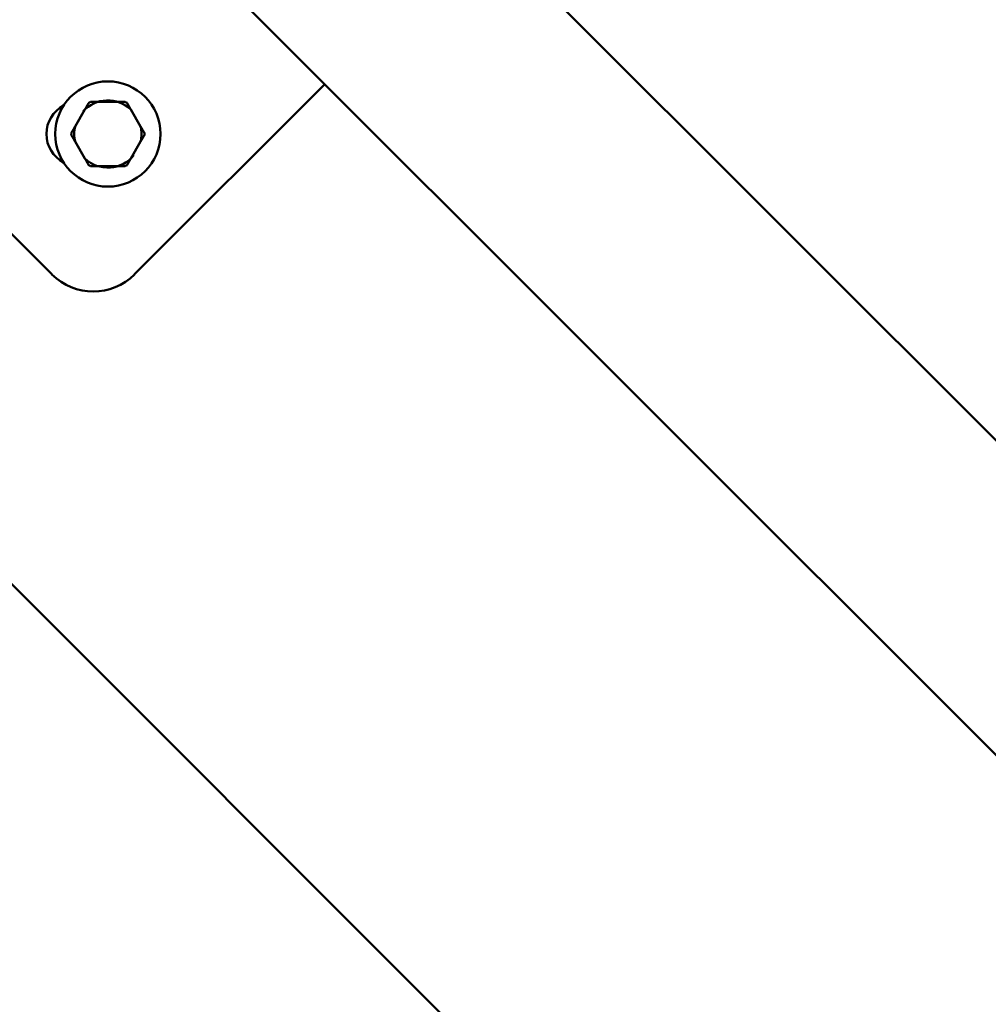
# Model space of a CAD drawing. Units: millimetres. Extents: x -85 to 26975, y 5 to 24115.
# Drawn here: x 16687 to 17018, y 7740 to 8077 of the extents above; entities that cross this region are included whole.
import ezdxf

# ---------------------------------------------------------------- set-up
doc = ezdxf.new("R2010")
doc.units = ezdxf.units.MM
doc.layers.add('MD_Visible', color=7, linetype='Continuous', lineweight=50)
doc.styles.get("Standard").update_dxf_attribs({"font": 'Square-721-BT.ttf'})
doc.dimstyles.new('asd', dxfattribs={"dimtxt": 300, "dimasz": 150, "dimexe": 1.25, "dimexo": 0.625, "dimgap": 80, "dimtad": 1, "dimdec": 0, "dimlfac": 0.1, "dimrnd": 5, "dimtxsty": 'Standard', "dimcen": 0, "dimse1": 1, "dimse2": 1, "dimclre": 6, "dimadec": 0, "dimazin": 0, "dimtfac": 1, "dimtdec": 0, "dimtix": 1, "dimtmove": 2, "dimatfit": 3, "dimfxl": 1, "dimarcsym": 0})

# ---------------------------------------------------------------- blocks, each defined once
blk = doc.blocks.new('*D24')
at = {"color": 0, "lineweight": -2, "transparency": 16777216}
blk.add_line((1671.05, 2418.1), (1671.05, 20230.84), dxfattribs=at)
at = {"color": 0, "transparency": 16777216}
for points in [[(1604.39, 20230.84), (1737.72, 20230.84), (1671.05, 20630.84)], [(1604.39, 2418.1), (1737.72, 2418.1), (1671.05, 2018.1)]]:
    blk.add_solid(points, dxfattribs=at)
at = {"layer": 'Defpoints', "color": 0, "transparency": 16777216}
for p in [(1671.05, 20630.84), (9608.91, 20630.84), (21425.52, 2018.1)]:
    blk.add_point(p, dxfattribs=at)
at = {"color": 0, "transparency": 16777216, "insert": (1283.4, 11324.47), "char_height": 600, "attachment_point": 5, "rotation": 90}
blk.add_mtext('1860', dxfattribs=at)
blk = doc.blocks.new('*D32')
at = {"color": 0, "lineweight": -2, "transparency": 16777216}
blk.add_line((695.96, 405.23), (695.96, 21734.88), dxfattribs=at)
at = {"color": 0, "transparency": 16777216}
for points in [[(629.29, 21734.88), (762.62, 21734.88), (695.96, 22134.88)], [(629.29, 405.23), (762.62, 405.23), (695.96, 5.23)]]:
    blk.add_solid(points, dxfattribs=at)
at = {"layer": 'Defpoints', "color": 0, "transparency": 16777216}
for p in [(695.96, 22134.88), (15610.55, 22134.88), (21428.61, 5.23)]:
    blk.add_point(p, dxfattribs=at)
at = {"color": 0, "transparency": 16777216, "insert": (308.7, 11070.05), "char_height": 600, "attachment_point": 5, "rotation": 90}
blk.add_mtext('2215', dxfattribs=at)
blk = doc.blocks.new('*D25')
at = {"color": 0, "lineweight": -2, "transparency": 16777216}
blk.add_line((24562.36, 22334.86), (3771.55, 22334.86), dxfattribs=at)
at = {"color": 0, "transparency": 16777216}
for points in [[(3771.55, 22401.53), (3771.55, 22268.19), (3371.55, 22334.86)], [(24562.36, 22401.53), (24562.36, 22268.19), (24962.36, 22334.86)]]:
    blk.add_solid(points, dxfattribs=at)
at = {"layer": 'Defpoints', "color": 0, "transparency": 16777216}
for p in [(3371.55, 22334.86), (3371.55, 7730.14), (24962.36, 3889.81)]:
    blk.add_point(p, dxfattribs=at)
at = {"color": 0, "transparency": 16777216, "insert": (14166.95, 22722.52), "char_height": 600, "attachment_point": 5}
blk.add_mtext('2160', dxfattribs=at)
blk = doc.blocks.new('*D26')
at = {"color": 0, "lineweight": -2, "transparency": 16777216}
blk.add_line((26574.63, 23333.69), (2271.05, 23333.69), dxfattribs=at)
at = {"color": 0, "transparency": 16777216}
for points in [[(2271.05, 23400.36), (2271.05, 23267.03), (1871.05, 23333.69)], [(26574.63, 23400.36), (26574.63, 23267.03), (26974.63, 23333.69)]]:
    blk.add_solid(points, dxfattribs=at)
at = {"layer": 'Defpoints', "color": 0, "transparency": 16777216}
for p in [(1871.05, 23333.69), (1871.05, 13744.73), (26974.63, 3886.05)]:
    blk.add_point(p, dxfattribs=at)
at = {"color": 0, "transparency": 16777216, "insert": (14422.84, 23720.95), "char_height": 600, "attachment_point": 5}
blk.add_mtext('2510', dxfattribs=at)

msp = doc.modelspace()

# ---------------------------------------------------------------- linework, layer by layer
at = {"layer": 'MD_Visible'}
for p, q in [((17595.8, 7358.18), (16802.62, 8151.37)), ((17541.99, 7304.37), (16721.12, 8125.24)), ((16791.24, 8055.13), (16726.22, 7990.11)), ((16720.43, 8049.1), (16713.72, 8049.1)), ((16697.94, 7990.11), (16642.39, 8045.65)), ((16709.23, 8046.5), (16705.87, 8040.69)), ((16728.28, 8040.69), (16724.93, 8046.5)), ((16705.87, 8035.5), (16709.23, 8029.69)), ((16724.93, 8029.69), (16728.28, 8035.5)), ((16713.72, 8027.1), (16720.43, 8027.1)), ((16853.98, 7714.35), (16574.47, 7993.86))]:
    msp.add_line(p, q, dxfattribs=at)
msp.add_circle((16717.08, 8038.1), 18, dxfattribs=at)
at = {"layer": 'MD_Visible', "extrusion": (0, 0, -1)}
for centre, radius, start, end in [((-16707.08, 8038.1), 11, 297.9163, 62.0837), ((-16712.08, 8004.25), 20, 225, 315)]:
    msp.add_arc(centre, radius, start, end, dxfattribs=at)
at = {"layer": 'MD_Visible'}
for radius, start, end in [(11.5, 46.9574, 137.5099), (12.5, 118.3576, 121.6424), (12.5, 58.3576, 61.6424), (12.5, 178.3576, 181.6424), (11.5, 166.9574, 193.0426), (11.5, 346.9574, 13.0426), (12.5, 358.3576, 1.6424), (11.5, 226.9574, 320.8564), (12.5, 238.3576, 241.6424), (12.5, 298.3576, 301.6424)]:
    msp.add_arc((16717.08, 8038.1), radius, start, end, dxfattribs=at)
for points in [[(16710.52, 8048.74), (16709.85, 8047.57), (16709.23, 8046.5)], [(16713.72, 8049.1), (16712.49, 8049.1), (16711.14, 8049.1)], [(16723.02, 8049.1), (16721.67, 8049.1), (16720.43, 8049.1)], [(16724.93, 8046.5), (16724.31, 8047.57), (16723.64, 8048.74)], [(16705.87, 8040.69), (16705.26, 8039.62), (16704.58, 8038.46)], [(16704.58, 8037.74), (16705.26, 8036.57), (16705.87, 8035.5)], [(16729.57, 8038.46), (16728.9, 8039.62), (16728.28, 8040.69)], [(16728.28, 8035.5), (16728.9, 8036.57), (16729.57, 8037.74)], [(16709.23, 8029.69), (16709.85, 8028.62), (16710.52, 8027.46)], [(16723.64, 8027.46), (16724.31, 8028.62), (16724.93, 8029.69)], [(16711.14, 8027.1), (16712.49, 8027.1), (16713.72, 8027.1)], [(16720.43, 8027.1), (16721.67, 8027.1), (16723.02, 8027.1)]]:
    msp.add_rational_spline(points, [1, 1.00584268961, 1], degree=2, dxfattribs=at)

# ---------------------------------------------------------------- dimensions: what is measured, and where the dimension line sits
for base, p1, p2, angle, picture, middle in [((1871.05, 23333.69), (26974.63, 3886.05), (1871.05, 13744.73), 180, '*D26', (14422.84, 23720.95)), ((3371.55, 22334.86), (24962.36, 3889.81), (3371.55, 7730.14), 180, '*D25', (14166.95, 22722.52)), ((695.96, 22134.88), (21428.61, 5.23), (15610.55, 22134.88), 90, '*D32', (308.7, 11070.05)), ((1671.05, 20630.84), (21425.52, 2018.1), (9608.91, 20630.84), 90, '*D24', (1283.4, 11324.47))]:
    dim = msp.add_linear_dim(base=base, p1=p1, p2=p2, angle=angle, dimstyle='asd', override={"dimtxt": 600, "dimasz": 400})
    dim.commit()
    dim.dimension.update_dxf_attribs({"geometry": picture, "text_midpoint": middle})

doc.saveas('drawing.dxf')
